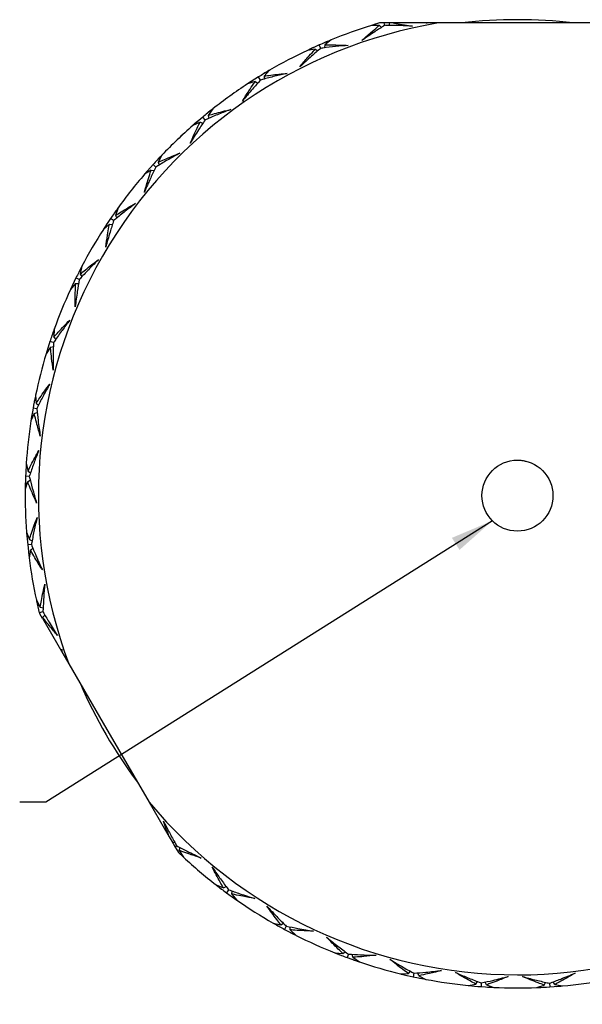
# Model space of a CAD drawing. Units: millimetres. Extents: x 0 to 420, y 0 to 297.
# Drawn here: x 104 to 146, y 49 to 124 of the extents above; entities that cross this region are included whole.
import ezdxf

# ---------------------------------------------------------------- set-up
doc = ezdxf.new("R2010")
doc.units = ezdxf.units.MM
doc.layers.add('ANNOTATIONS', color=7, linetype='Continuous')
doc.layers.add('DIMENSIONS', color=7, linetype='Continuous')
doc.styles.add('SLDTEXTSTYLE0', font='TXT', dxfattribs={"width": 0.7})
doc.dimstyles.new('SLDDIMSTYLE1', dxfattribs={"dimtxt": 5, "dimasz": 3.302, "dimexe": 0, "dimexo": 0.0625, "dimgap": 1.25, "dimtad": 0, "dimtih": 1, "dimtoh": 1, "dimdec": 3, "dimrnd": 1e-09, "dimzin": 12, "dimdsep": 46, "dimtxsty": 'SLDTEXTSTYLE0', "dimsah": 1, "dimcen": 0, "dimadec": 0, "dimazin": 3, "dimtol": 1, "dimtp": 0.25, "dimtm": 0.25, "dimtfac": 1, "dimtofl": 0, "dimtmove": 0, "dimatfit": 3, "dimfxl": 0, "dimfrac": 2, "dimtolj": 1, "dimarcsym": 0})
doc.dimstyles.new('SLDDIMSTYLE2', dxfattribs={"dimtxt": 0.18, "dimasz": 3.302, "dimexe": 0, "dimexo": 0.0625, "dimgap": 0, "dimtad": 0, "dimtih": 1, "dimtoh": 1, "dimdec": 0, "dimrnd": 1e-09, "dimzin": 0, "dimdsep": 46, "dimtxsty": 'Standard', "dimsah": 1, "dimcen": 0.09, "dimadec": 0, "dimazin": 0, "dimtfac": 3.302, "dimtdec": 0, "dimtofl": 0, "dimtmove": 0, "dimatfit": 3, "dimfxl": 0, "dimfrac": 2, "dimtolj": 1, "dimtzin": 0, "dimarcsym": 0})

# ---------------------------------------------------------------- blocks, each defined once
blk = doc.blocks.new('_D_1')
at = {"layer": 'DIMENSIONS'}
for p, q in [((168.018, 61.598), (180.895, 48.721)), ((187.157, 58.221), (185.47, 58.221)), ((185.47, 58.221), (185.47, 48.721)), ((210.157, 58.221), (211.845, 58.221)), ((211.845, 58.221), (211.845, 48.721)), ((180.895, 48.721), (182.895, 48.721)), ((185.47, 48.721), (187.157, 48.721)), ((211.845, 48.721), (210.157, 48.721))]:
    blk.add_line(p, q, dxfattribs=at)
blk.add_arc((141.501, 88.115), 37.5, 298.18036, 319.8395, dxfattribs=at)
blk.add_solid([(168.018, 61.598), (169.994, 58.904), (170.712, 59.622)], dxfattribs=at)
at = {"layer": 'DIMENSIONS', "char_height": 5, "attachment_point": 1, "style": 'SLDTEXTSTYLE0'}
for s, insert in [('±.01', (199.157, 55.167)), ('2.95', (187.157, 55.167)), ('±0.25', (198.92, 44.542)), ('%%c', (182.895, 44.542)), ('75', (191.92, 44.542))]:
    blk.add_mtext(s, dxfattribs=dict(at, insert=insert))

msp = doc.modelspace()

# ---------------------------------------------------------------- linework, layer by layer
at = {"color": 7, "linetype": 'Continuous', "lineweight": 25}
for p, q in [((130.98, 123.9344), (130.3732, 123.9253)), ((131.0015, 124.1145), (130.384, 123.9255)), ((130.8446, 124.0684), (130.5909, 123.9888)), ((130.98, 123.9344), (131.1449, 123.7737)), ((131.3472, 124.1145), (131.0015, 124.1145)), ((131.3498, 124.1145), (131.0015, 124.1145)), ((131.3475, 124.1145), (131.0015, 124.1145)), ((131.398, 123.9344), (131.3472, 124.1145)), ((131.9807, 124.1145), (131.3472, 124.1145)), ((131.3485, 124.1145), (131.3475, 124.1145)), ((131.9808, 124.1145), (131.3498, 124.1145)), ((131.7449, 124.1145), (131.6982, 123.9309)), ((132.0266, 124.1145), (131.7449, 124.1145)), ((134.6164, 124.1145), (132.0266, 124.1145)), ((134.5781, 124.0883), (134.6164, 124.1145)), ((134.6295, 124.1145), (134.5781, 124.0883)), ((135.4807, 124.1145), (134.6295, 124.1145)), ((147.5222, 124.1145), (135.4807, 124.1145)), ((126.3974, 122.4383), (125.507, 122.0295)), ((126.5111, 122.18), (126.3974, 122.4383)), ((126.8339, 122.4456), (126.8089, 122.218)), ((127.3078, 122.8246), (126.8339, 122.4456)), ((127.0127, 122.7006), (126.8563, 122.6366)), ((126.0973, 122.1215), (125.4976, 122.028)), ((125.9445, 122.2354), (125.6331, 122.0874)), ((126.0973, 122.1215), (126.2829, 121.9854)), ((121.7675, 120.0022), (120.9426, 119.4735)), ((121.9162, 119.7619), (121.7675, 120.0022)), ((122.3403, 120.3476), (122.1943, 120.2624)), ((122.6152, 120.5114), (122.1987, 120.0702)), ((122.1987, 120.0702), (122.2057, 119.8413)), ((121.5143, 119.6467), (120.9335, 119.4707)), ((121.3472, 119.7382), (121.0594, 119.5483)), ((121.5143, 119.6467), (121.7171, 119.5377)), ((118.0408, 117.3672), (117.9081, 117.2625)), ((118.2902, 117.5677), (117.9391, 117.0728)), ((117.9391, 117.0728), (117.9779, 116.8471)), ((117.3204, 116.5581), (116.7697, 116.303)), ((117.5216, 116.9454), (116.7784, 116.307)), ((117.1422, 116.6255), (116.8836, 116.3974)), ((117.3204, 116.5581), (117.5364, 116.4785)), ((117.702, 116.7285), (117.5216, 116.9454)), ((115.9326, 115.5421), (115.5702, 115.2037)), ((114.417, 114.0507), (114.1382, 113.5117)), ((113.7425, 113.3275), (113.0953, 112.5919)), ((113.9517, 113.1375), (113.7425, 113.3275)), ((114.1979, 113.8174), (114.0811, 113.6952)), ((114.1382, 113.5117), (114.2081, 113.2936)), ((113.5972, 112.916), (113.0873, 112.5867)), ((113.4113, 112.9579), (113.187, 112.696)), ((113.5972, 112.916), (113.8221, 112.8671)), ((110.8865, 109.7673), (110.7878, 109.6301)), ((111.071, 110.0288), (110.8699, 109.4563)), ((110.417, 108.7911), (109.958, 108.394)), ((110.5037, 109.2188), (109.9652, 108.4003)), ((110.2271, 108.8067), (110.0414, 108.5162)), ((110.417, 108.7911), (110.6466, 108.774)), ((110.7369, 109.06), (110.5037, 109.2188)), ((110.8699, 109.4563), (110.9694, 109.2501)), ((108.1709, 105.2958), (108.0923, 105.1462)), ((108.3173, 105.5805), (108.1978, 104.9855)), ((107.8419, 104.2637), (107.4426, 103.8067)), ((107.8682, 104.6993), (107.4489, 103.8139)), ((107.6517, 104.2528), (107.5082, 103.9392)), ((107.8419, 104.2637), (108.0716, 104.2788)), ((108.1216, 104.5744), (107.8682, 104.6993)), ((108.1978, 104.9855), (108.3251, 104.7951)), ((106.2094, 100.7922), (106.174, 100.1864)), ((105.8874, 99.8571), (105.5953, 98.9219)), ((106.1553, 99.7688), (105.8874, 99.8571)), ((106.1041, 100.4899), (106.0471, 100.3308)), ((106.174, 100.1864), (106.3265, 100.0155)), ((105.922, 99.4221), (105.5901, 98.9139)), ((105.7351, 99.3847), (105.6367, 99.0543)), ((105.922, 99.4221), (106.1473, 99.469)), ((104.7263, 95.4431), (104.6919, 95.2776)), ((104.7885, 95.7571), (104.8377, 95.1523)), ((104.5997, 94.7863), (104.4407, 93.8196)), ((104.8777, 94.736), (104.5997, 94.7863)), ((104.8377, 95.1523), (105.0125, 95.0043)), ((104.6945, 94.3603), (104.4366, 93.8109)), ((104.5147, 94.2973), (104.4632, 93.9564)), ((104.6945, 94.3603), (104.9112, 94.4381)), ((104.0642, 90.2537), (104.0533, 90.085)), ((104.0821, 90.5732), (104.215, 89.9812)), ((104.0303, 89.5856), (104.0074, 88.6062)), ((104.3122, 89.5746), (104.0303, 89.5856)), ((104.1835, 89.177), (104.3872, 89.2842)), ((104.215, 89.9812), (104.4087, 89.859)), ((104.1835, 89.177), (104.0046, 88.597)), ((104.0141, 89.0896), (104.0106, 88.7448)), ((104.1041, 85.3416), (104.3181, 84.7737)), ((104.1309, 85.0226), (104.1435, 84.8541)), ((104.3181, 84.7737), (104.5269, 84.6797)), ((104.471, 84.3846), (104.1902, 84.3564)), ((104.1902, 84.3564), (104.3038, 83.3832)), ((104.3988, 83.973), (104.5856, 84.1075)), ((104.2433, 83.8629), (104.2878, 83.521)), ((104.3988, 83.973), (104.3023, 83.3738)), ((104.854, 80.1638), (105.1449, 79.6313)), ((104.9249, 79.8517), (104.9608, 79.6866)), ((105.1449, 79.6313), (105.3648, 79.5672)), ((105.3504, 79.2673), (105.0764, 79.2002)), ((105.089, 79.1489), (105.299, 78.7874)), ((105.3363, 78.8496), (105.333, 78.7287)), ((105.3363, 78.8496), (105.5025, 79.0088)), ((105.333, 78.7287), (106.768, 76.2582)), ((106.768, 76.2582), (106.7819, 76.427)), ((106.768, 76.2582), (106.7915, 76.2176)), ((106.7819, 76.427), (106.7915, 76.2176)), ((106.7915, 76.2176), (107.3256, 75.2982)), ((107.3256, 75.2982), (109.9476, 70.7838)), ((109.9476, 70.7838), (113.4362, 64.778)), ((113.4362, 64.778), (114.9754, 62.1282)), ((114.9754, 62.1282), (115.2386, 61.6752)), ((115.1414, 61.8425), (115.4285, 61.3483)), ((115.2386, 61.6752), (115.3852, 61.7165)), ((115.4278, 61.3494), (115.4283, 61.3486)), ((115.532, 61.4545), (115.4285, 61.3483)), ((115.4285, 61.3483), (115.6729, 60.9275)), ((115.6729, 60.9275), (116.0475, 60.5803)), ((115.6929, 60.9085), (115.75, 60.856)), ((115.7413, 61.0928), (115.7979, 61.3159)), ((115.7413, 61.0928), (116.0526, 60.5718)), ((118.5385, 58.4674), (119.1037, 58.2465)), ((118.7934, 58.2739), (118.9271, 58.1705)), ((119.1037, 58.2465), (119.3133, 58.3387)), ((119.4951, 58.0997), (119.3283, 57.8722)), ((119.3283, 57.8722), (120.1274, 57.3055)), ((119.7527, 57.7707), (119.7777, 57.9995)), ((119.7527, 57.7707), (120.1334, 57.298)), ((119.7304, 57.5814), (120.0143, 57.3857)), ((122.888, 55.5601), (123.4785, 55.42)), ((123.4785, 55.42), (123.6732, 55.5405)), ((123.1674, 55.4039), (123.3142, 55.3201)), ((123.8865, 55.3291), (123.753, 55.0806)), ((123.753, 55.0806), (124.6233, 54.6306)), ((124.1874, 55.0391), (124.1804, 55.2692)), ((124.1874, 55.0391), (124.6302, 54.6241)), ((124.1917, 54.8486), (124.5, 54.6943)), ((127.5999, 53.2864), (128.2041, 53.2299)), ((128.2041, 53.2299), (128.3801, 53.3763)), ((127.8983, 53.1707), (128.0553, 53.1081)), ((128.6208, 53.1967), (128.5231, 52.932)), ((128.5231, 52.932), (129.4476, 52.6075)), ((128.9591, 52.9513), (128.9201, 53.1782)), ((128.9591, 52.9513), (129.4554, 52.602)), ((128.9899, 52.7633), (129.3167, 52.6534)), ((133.1885, 51.7187), (133.3424, 51.8882)), ((133.9749, 51.548), (133.9047, 51.7672)), ((132.5823, 51.6907), (133.1885, 51.7187)), ((132.8939, 51.6175), (133.0581, 51.5774)), ((133.6057, 51.7438), (133.5459, 51.4681)), ((133.5459, 51.4681), (134.5065, 51.2755)), ((133.9749, 51.548), (134.515, 51.2711)), ((134.0316, 51.3661), (134.3705, 51.3027)), ((138.3347, 50.916), (138.4636, 51.1053)), ((138.7444, 50.9989), (138.7235, 50.7176)), ((139.1373, 50.8564), (139.0372, 51.0637)), ((143.5425, 50.8373), (143.6438, 51.0427)), ((144.3456, 50.8899), (144.2177, 51.0813)), ((137.7383, 50.8038), (138.3347, 50.916)), ((138.0571, 50.7748), (138.2252, 50.7579)), ((138.7235, 50.7176), (139.7016, 50.6605)), ((139.1373, 50.8564), (139.7106, 50.6573)), ((139.2187, 50.6841), (139.5631, 50.6685)), ((142.9676, 50.6432), (143.5425, 50.8373)), ((143.2873, 50.6588), (143.4562, 50.6655)), ((143.9367, 50.9764), (143.9552, 50.6949)), ((143.9552, 50.6949), (144.9317, 50.7745)), ((144.3456, 50.8899), (144.9411, 50.7726)), ((144.4502, 50.7307), (144.7935, 50.7632))]:
    msp.add_line(p, q, dxfattribs=at)
msp.add_circle((141.5015, 88.1145), 2.705, dxfattribs=at)
for radius, start, end in [(36.5, 99.494525, 200.556639), (37.5, 107.262782, 112.240686), (36.25, 83.267079, 96.732921), (37.5, 115.262782, 120.240686), (37.5, 123.262782, 128.240686), (37.5, 131.262782, 136.240686), (37.5, 139.262782, 144.240686), (37.5, 147.262782, 152.240686), (37.5, 155.262782, 160.240686), (37.5, 163.262782, 168.240686), (37.5, 171.262782, 176.240686), (37.5, 179.262782, 184.240686), (37.5, 187.262782, 192.240686), (36.25, 203.278269, 217.022353), (36.5, 219.743836, 320.243446), (37.5, 227.262782, 232.240686), (37.5, 235.262782, 240.240686), (37.5, 243.262782, 248.240686), (37.5, 251.262782, 256.240686), (37.5, 259.262782, 264.240686), (37.5, 275.262782, 280.240686), (37.5, 267.262782, 272.240686)]:
    msp.add_arc((141.5015, 88.1145), radius, start, end, dxfattribs=at)
for points, knots in [([(131.3981, 123.9349), (131.1403, 123.773), (130.5452, 123.3994), (129.9668, 123.0007), (129.6389, 122.7747)], [0, 0, 0, 0, 0.4330593, 1, 1, 1, 1]), ([(129.6389, 122.7747), (129.8704, 122.9828), (130.2589, 123.3318), (130.711, 123.7133), (130.9272, 123.891), (130.98, 123.9344)], [0, 0, 0, 0, 0.5272362, 0.8844934, 1, 1, 1, 1]), ([(133.5072, 123.8656), (133.1848, 123.8829), (132.5402, 123.9176), (131.8366, 123.9322), (131.4559, 123.9345), (131.3981, 123.9349)], [0, 0, 0, 0, 0.4589204, 0.9178405, 1, 1, 1, 1]), ([(132.0266, 124.1145), (132.1031, 124.1033), (132.3891, 124.0611), (132.8834, 123.9814), (133.2992, 123.9042), (133.5072, 123.8656)], [0, 0, 0, 0, 0.1542669, 0.5770654, 1, 1, 1, 1]), ([(127.3348, 122.8343), (127.3087, 122.8241), (126.9927, 122.7006), (126.6822, 122.5638), (126.3974, 122.4383)], [0, 0, 0, 0, 0.0826049, 1, 1, 1, 1]), ([(128.6094, 122.4051), (128.2878, 122.3774), (127.6446, 122.322), (126.9458, 122.2386), (126.5685, 122.1878), (126.5112, 122.1801)], [0, 0, 0, 0, 0.4589204, 0.9178405, 1, 1, 1, 1]), ([(126.8339, 122.4456), (127.0028, 122.4455), (127.3835, 122.4452), (127.9756, 122.4329), (128.3981, 122.4144), (128.6094, 122.4051)], [0, 0, 0, 0, 0.2849015, 0.6423932, 1, 1, 1, 1]), ([(126.5112, 122.1801), (126.2785, 121.984), (125.7411, 121.5312), (125.2238, 121.0559), (124.9305, 120.7864)], [0, 0, 0, 0, 0.4330593, 1, 1, 1, 1]), ([(124.9305, 120.7864), (125.1309, 121.0247), (125.467, 121.4244), (125.8616, 121.8651), (126.051, 122.0711), (126.0973, 122.1215)], [0, 0, 0, 0, 0.5272362, 0.8844934, 1, 1, 1, 1]), ([(122.6406, 120.5248), (122.6162, 120.5111), (122.3205, 120.3448), (122.0321, 120.1661), (121.7675, 120.0022)], [0, 0, 0, 0, 0.0826049, 1, 1, 1, 1]), ([(123.9625, 120.2772), (123.6479, 120.205), (123.0186, 120.0606), (122.3383, 119.8807), (121.9717, 119.778), (121.9161, 119.7624)], [0, 0, 0, 0, 0.4589204, 0.9178405, 1, 1, 1, 1]), ([(122.1987, 120.0702), (122.3659, 120.0935), (122.743, 120.1462), (123.331, 120.2165), (123.752, 120.2569), (123.9625, 120.2772)], [0, 0, 0, 0, 0.28490146, 0.64239316, 1, 1, 1, 1]), ([(121.9161, 119.7624), (121.7129, 119.5358), (121.2438, 119.0126), (120.7977, 118.4699), (120.5448, 118.1623)], [0, 0, 0, 0, 0.4330593, 1, 1, 1, 1]), ([(120.5448, 118.1623), (120.71, 118.4261), (120.9872, 118.8687), (121.3167, 119.36), (121.4755, 119.5904), (121.5143, 119.6467)], [0, 0, 0, 0, 0.52723624, 0.88449341, 1, 1, 1, 1]), ([(118.2886, 117.5654), (118.2746, 117.5547), (118.0133, 117.3552), (117.7607, 117.1446), (117.5216, 116.9454)], [0, 0, 0, 0, 0.053386, 1, 1, 1, 1]), ([(119.657, 117.5232), (119.3555, 117.4079), (118.7525, 117.1774), (118.1038, 116.9046), (117.7551, 116.7518), (117.7021, 116.7286)], [0, 0, 0, 0, 0.4589204, 0.9178405, 1, 1, 1, 1]), ([(117.9391, 117.0728), (118.1015, 117.1192), (118.4676, 117.2238), (119.0401, 117.3752), (119.4514, 117.4739), (119.657, 117.5232)], [0, 0, 0, 0, 0.28490146, 0.64239316, 1, 1, 1, 1]), ([(117.7021, 116.7286), (117.5325, 116.476), (117.1407, 115.8925), (116.7745, 115.2931), (116.5669, 114.9532)], [0, 0, 0, 0, 0.4330593, 1, 1, 1, 1]), ([(116.5669, 114.9532), (116.6938, 115.2375), (116.9067, 115.7143), (117.1646, 116.2467), (117.2898, 116.497), (117.3204, 116.5581)], [0, 0, 0, 0, 0.5272362, 0.8844934, 1, 1, 1, 1]), ([(114.4157, 114.0482), (114.4034, 114.0357), (114.1724, 113.8017), (113.9516, 113.5581), (113.7425, 113.3275)], [0, 0, 0, 0, 0.053386, 1, 1, 1, 1]), ([(115.7767, 114.1969), (115.4942, 114.0407), (114.9291, 113.7285), (114.3247, 113.3681), (114.0006, 113.1683), (113.9514, 113.1379)], [0, 0, 0, 0, 0.4589204, 0.9178405, 1, 1, 1, 1]), ([(114.1382, 113.5117), (114.2926, 113.5803), (114.6406, 113.7349), (115.1864, 113.9645), (115.5799, 114.1194), (115.7767, 114.1969)], [0, 0, 0, 0, 0.2849015, 0.6423932, 1, 1, 1, 1]), ([(113.9514, 113.1379), (113.8186, 112.8641), (113.5119, 112.2318), (113.2326, 111.5873), (113.0743, 111.2218)], [0, 0, 0, 0, 0.4330593, 1, 1, 1, 1]), ([(113.0743, 111.2218), (113.1604, 111.521), (113.3049, 112.0228), (113.4862, 112.5859), (113.5754, 112.8512), (113.5972, 112.916)], [0, 0, 0, 0, 0.52723624, 0.88449341, 1, 1, 1, 1]), ([(112.3971, 110.3628), (112.1391, 110.1689), (111.623, 109.7811), (111.0746, 109.3401), (110.7815, 109.0971), (110.737, 109.0602)], [0, 0, 0, 0, 0.4589204, 0.9178405, 1, 1, 1, 1]), ([(110.8699, 109.4563), (111.0132, 109.5457), (111.3363, 109.7472), (111.8449, 110.0505), (112.213, 110.2587), (112.3971, 110.3628)], [0, 0, 0, 0, 0.2849015, 0.6423932, 1, 1, 1, 1]), ([(111.0888, 110.0514), (111.072, 110.0289), (110.8695, 109.7567), (110.6787, 109.4762), (110.5037, 109.2188)], [0, 0, 0, 0, 0.0826049, 1, 1, 1, 1]), ([(110.737, 109.0602), (110.6435, 108.7705), (110.4278, 108.1017), (110.241, 107.4246), (110.1351, 107.0406)], [0, 0, 0, 0, 0.4330593, 1, 1, 1, 1]), ([(110.1351, 107.0406), (110.1787, 107.3489), (110.2519, 107.8659), (110.3531, 108.4488), (110.4045, 108.7239), (110.417, 108.7911)], [0, 0, 0, 0, 0.52723624, 0.88449341, 1, 1, 1, 1]), ([(109.584, 106.0958), (109.3554, 105.8678), (108.8983, 105.4119), (108.4167, 104.8989), (108.1602, 104.6175), (108.1213, 104.5748)], [0, 0, 0, 0, 0.4589204, 0.9178405, 1, 1, 1, 1]), ([(108.1978, 104.9855), (108.3273, 105.094), (108.6192, 105.3385), (109.0806, 105.7097), (109.4162, 105.9671), (109.584, 106.0958)], [0, 0, 0, 0, 0.2849015, 0.6423932, 1, 1, 1, 1]), ([(108.3317, 105.6053), (108.3183, 105.5807), (108.1556, 105.283), (108.0057, 104.9786), (107.8682, 104.6993)], [0, 0, 0, 0, 0.0826049, 1, 1, 1, 1]), ([(108.1213, 104.5748), (108.0691, 104.2749), (107.9485, 103.5826), (107.8578, 102.886), (107.8063, 102.4911)], [0, 0, 0, 0, 0.4330593, 1, 1, 1, 1]), ([(107.8063, 102.4911), (107.8066, 102.8024), (107.8072, 103.3246), (107.8262, 103.9159), (107.8388, 104.1954), (107.8419, 104.2637)], [0, 0, 0, 0, 0.52723624, 0.88449341, 1, 1, 1, 1]), ([(107.3921, 101.4787), (107.1975, 101.2212), (106.8083, 100.7061), (106.4027, 100.131), (106.1879, 99.8167), (106.1553, 99.7689)], [0, 0, 0, 0, 0.4589204, 0.9178405, 1, 1, 1, 1]), ([(106.174, 100.1864), (106.2871, 100.3118), (106.5421, 100.5946), (106.9474, 101.0263), (107.2439, 101.3279), (107.3921, 101.4787)], [0, 0, 0, 0, 0.28490146, 0.64239316, 1, 1, 1, 1]), ([(106.2203, 100.8187), (106.2104, 100.7925), (106.0908, 100.475), (105.9847, 100.1528), (105.8874, 99.8571)], [0, 0, 0, 0, 0.0826049, 1, 1, 1, 1]), ([(106.1553, 99.7689), (106.1453, 99.4648), (106.1223, 98.7624), (106.1294, 98.06), (106.1334, 97.6617)], [0, 0, 0, 0, 0.4330593, 1, 1, 1, 1]), ([(106.1334, 97.6617), (106.0904, 97.97), (106.0183, 98.4873), (105.9548, 99.0754), (105.9284, 99.354), (105.922, 99.4221)], [0, 0, 0, 0, 0.5272362, 0.8844934, 1, 1, 1, 1]), ([(104.8377, 95.1523), (104.9322, 95.2922), (105.1454, 95.6077), (105.4867, 96.0917), (105.7383, 96.4316), (105.8641, 96.6016)], [0, 0, 0, 0, 0.2849015, 0.6423932, 1, 1, 1, 1]), ([(105.8641, 96.6016), (105.7073, 96.3194), (105.3935, 95.7552), (105.0719, 95.1293), (104.903, 94.7881), (104.8773, 94.7363)], [0, 0, 0, 0, 0.4589204, 0.9178405, 1, 1, 1, 1]), ([(104.7887, 95.7543), (104.7849, 95.7371), (104.713, 95.4163), (104.6548, 95.0927), (104.5997, 94.7863)], [0, 0, 0, 0, 0.053386, 1, 1, 1, 1]), ([(104.8773, 94.7363), (104.9098, 94.4337), (104.9847, 93.7349), (105.0895, 93.0403), (105.1489, 92.6465)], [0, 0, 0, 0, 0.4330593, 1, 1, 1, 1]), ([(105.1489, 92.6465), (105.0634, 92.9459), (104.92, 93.448), (104.7753, 94.0216), (104.7104, 94.2938), (104.6945, 94.3603)], [0, 0, 0, 0, 0.5272362, 0.8844934, 1, 1, 1, 1]), ([(104.215, 89.9812), (104.2892, 90.1329), (104.4564, 90.475), (104.727, 91.0018), (104.9288, 91.3734), (105.0298, 91.5592)], [0, 0, 0, 0, 0.2849015, 0.6423932, 1, 1, 1, 1]), ([(105.0298, 91.5592), (104.9137, 91.258), (104.6815, 90.6556), (104.4502, 89.991), (104.3304, 89.6296), (104.3122, 89.5748)], [0, 0, 0, 0, 0.4589204, 0.9178405, 1, 1, 1, 1]), ([(141.5015, 90.8195), (141.6502, 90.8161), (141.8949, 90.8104), (142.1267, 90.7345), (142.2176, 90.7048)], [0, 0, 0, 0, 0.60795201, 1, 1, 1, 1]), ([(104.0853, 90.6018), (104.083, 90.5739), (104.0555, 90.2357), (104.0424, 89.8967), (104.0303, 89.5856)], [0, 0, 0, 0, 0.0826049, 1, 1, 1, 1]), ([(104.3122, 89.5748), (104.3864, 89.2796), (104.5579, 88.5981), (104.7583, 87.9248), (104.8719, 87.5431)], [0, 0, 0, 0, 0.4330593, 1, 1, 1, 1]), ([(104.8719, 87.5431), (104.7456, 87.8276), (104.5337, 88.3049), (104.3106, 88.8528), (104.2084, 89.1133), (104.1835, 89.177)], [0, 0, 0, 0, 0.52723624, 0.88449341, 1, 1, 1, 1]), ([(104.3181, 84.7737), (104.3704, 84.9343), (104.4884, 85.2964), (104.683, 85.8556), (104.8312, 86.2517), (104.9053, 86.4498)], [0, 0, 0, 0, 0.2849015, 0.6423932, 1, 1, 1, 1]), ([(104.9053, 86.4498), (104.8323, 86.1354), (104.6862, 85.5065), (104.5496, 84.8162), (104.4813, 84.4417), (104.4709, 84.3848)], [0, 0, 0, 0, 0.4589204, 0.9178405, 1, 1, 1, 1]), ([(104.1051, 85.3389), (104.1061, 85.3214), (104.1255, 84.9932), (104.1588, 84.666), (104.1902, 84.3564)], [0, 0, 0, 0, 0.053386, 1, 1, 1, 1]), ([(104.4709, 84.3848), (104.5855, 84.1029), (104.8501, 83.4518), (105.1423, 82.813), (105.3079, 82.4508)], [0, 0, 0, 0, 0.4330593, 1, 1, 1, 1]), ([(105.3079, 82.4508), (105.1433, 82.715), (104.867, 83.1582), (104.5698, 83.6697), (104.4324, 83.9134), (104.3988, 83.973)], [0, 0, 0, 0, 0.5272362, 0.8844934, 1, 1, 1, 1]), ([(105.1449, 79.6313), (105.1744, 79.7976), (105.2408, 80.1726), (105.3557, 80.7535), (105.4473, 81.1664), (105.4932, 81.3728)], [0, 0, 0, 0, 0.2849015, 0.6423932, 1, 1, 1, 1]), ([(105.4932, 81.3728), (105.4646, 81.0513), (105.4075, 80.4082), (105.3683, 79.7056), (105.3527, 79.3252), (105.3503, 79.2674)], [0, 0, 0, 0, 0.4589204, 0.9178405, 1, 1, 1, 1]), ([(104.8491, 80.1922), (104.8546, 80.1647), (104.9214, 79.832), (105.0022, 79.5025), (105.0764, 79.2002)], [0, 0, 0, 0, 0.0826049, 1, 1, 1, 1]), ([(105.0764, 79.2002), (105.0787, 79.1906), (105.0829, 79.1735), (105.0871, 79.1565), (105.089, 79.1489)], [0, 0, 0, 0, 0.559998, 1, 1, 1, 1]), ([(106.4484, 77.4688), (106.2486, 77.7075), (105.9133, 78.1079), (105.5478, 78.573), (105.3778, 78.7953), (105.3363, 78.8496)], [0, 0, 0, 0, 0.52723624, 0.88449341, 1, 1, 1, 1]), ([(105.3503, 79.2674), (105.5031, 79.0042), (105.8557, 78.3963), (106.234, 77.8044), (106.4484, 77.4688)], [0, 0, 0, 0, 0.4330593, 1, 1, 1, 1]), ([(114.5372, 63.3158), (114.6834, 63.0279), (114.9758, 62.4523), (115.3148, 61.8357), (115.5032, 61.5048), (115.5318, 61.4546)], [0, 0, 0, 0, 0.4589204, 0.9178405, 1, 1, 1, 1]), ([(114.9754, 62.1282), (114.8998, 62.3246), (114.7479, 62.7187), (114.6076, 63.1163), (114.5372, 63.3158)], [0, 0, 0, 0, 0.4984509, 1, 1, 1, 1]), ([(115.5318, 61.4546), (115.8008, 61.3123), (116.422, 60.9837), (117.0565, 60.6821), (117.4162, 60.5111)], [0, 0, 0, 0, 0.4330593, 1, 1, 1, 1]), ([(117.4162, 60.5111), (117.1202, 60.6077), (116.6237, 60.7696), (116.0673, 60.9704), (115.8053, 61.0688), (115.7413, 61.0928)], [0, 0, 0, 0, 0.5272362, 0.8844934, 1, 1, 1, 1]), ([(118.251, 59.8044), (118.4358, 59.5397), (118.8054, 59.0104), (119.227, 58.447), (119.4596, 58.1456), (119.4949, 58.0998)], [0, 0, 0, 0, 0.4589204, 0.9178405, 1, 1, 1, 1]), ([(119.1037, 58.2465), (119.0193, 58.3928), (118.8292, 58.7228), (118.5438, 59.2416), (118.3486, 59.6168), (118.251, 59.8044)], [0, 0, 0, 0, 0.2849015, 0.6423932, 1, 1, 1, 1]), ([(118.5411, 58.4664), (118.5548, 58.4554), (118.8117, 58.2502), (119.0771, 58.056), (119.3283, 57.8722)], [0, 0, 0, 0, 0.053386, 1, 1, 1, 1]), ([(119.4949, 58.0998), (119.7811, 57.9963), (120.442, 57.7573), (121.1122, 57.547), (121.4922, 57.4278)], [0, 0, 0, 0, 0.4330593, 1, 1, 1, 1]), ([(121.4922, 57.4278), (121.1857, 57.4821), (120.6715, 57.5734), (120.0925, 57.6948), (119.8194, 57.7558), (119.7527, 57.7707)], [0, 0, 0, 0, 0.52723624, 0.88449341, 1, 1, 1, 1]), ([(122.4173, 56.8441), (122.6371, 56.6077), (123.0768, 56.135), (123.5727, 55.6357), (123.845, 55.3696), (123.8863, 55.3292)], [0, 0, 0, 0, 0.4589204, 0.9178405, 1, 1, 1, 1]), ([(123.4785, 55.42), (123.3746, 55.5532), (123.1404, 55.8534), (122.7856, 56.3275), (122.54, 56.6719), (122.4173, 56.8441)], [0, 0, 0, 0, 0.2849015, 0.6423932, 1, 1, 1, 1]), ([(122.8908, 55.5595), (122.9059, 55.5505), (123.1888, 55.383), (123.4786, 55.2277), (123.753, 55.0806)], [0, 0, 0, 0, 0.053386, 1, 1, 1, 1]), ([(123.8863, 55.3292), (124.1841, 55.2665), (124.8718, 55.1219), (125.5648, 55.0069), (125.9577, 54.9417)], [0, 0, 0, 0, 0.4330593, 1, 1, 1, 1]), ([(125.9577, 54.9417), (125.6466, 54.9528), (125.1247, 54.9716), (124.5345, 55.0113), (124.2555, 55.0336), (124.1874, 55.0391)], [0, 0, 0, 0, 0.5272362, 0.8844934, 1, 1, 1, 1]), ([(126.955, 54.4924), (127.2056, 54.2889), (127.7068, 53.882), (128.2674, 53.4566), (128.574, 53.2309), (128.6206, 53.1967)], [0, 0, 0, 0, 0.4589204, 0.9178405, 1, 1, 1, 1]), ([(128.2041, 53.2299), (128.0827, 53.3473), (127.809, 53.612), (127.3916, 54.0321), (127.1006, 54.339), (126.955, 54.4924)], [0, 0, 0, 0, 0.2849015, 0.6423932, 1, 1, 1, 1]), ([(127.6027, 53.2862), (127.6189, 53.2794), (127.9224, 53.1529), (128.231, 53.0394), (128.5231, 52.932)], [0, 0, 0, 0, 0.053386, 1, 1, 1, 1]), ([(128.6206, 53.1967), (128.9242, 53.1761), (129.6254, 53.1285), (130.3276, 53.1111), (130.7258, 53.1012)], [0, 0, 0, 0, 0.4330593, 1, 1, 1, 1]), ([(130.7258, 53.1012), (130.4161, 53.069), (129.8967, 53.015), (129.3067, 52.9721), (129.0274, 52.9554), (128.9591, 52.9513)], [0, 0, 0, 0, 0.5272362, 0.8844934, 1, 1, 1, 1]), ([(131.7759, 52.7951), (132.0523, 52.6285), (132.6053, 52.2953), (133.2196, 51.952), (133.5547, 51.7713), (133.6056, 51.7438)], [0, 0, 0, 0, 0.4589204, 0.9178405, 1, 1, 1, 1]), ([(133.1885, 51.7187), (133.0519, 51.8181), (132.744, 52.0422), (132.2723, 52.4001), (131.9414, 52.6634), (131.7759, 52.7951)], [0, 0, 0, 0, 0.2849015, 0.6423932, 1, 1, 1, 1]), ([(133.6056, 51.7438), (133.9091, 51.7657), (134.61, 51.8162), (135.3079, 51.8967), (135.7035, 51.9423)], [0, 0, 0, 0, 0.4330593, 1, 1, 1, 1]), ([(135.7035, 51.9423), (135.4014, 51.8673), (134.8946, 51.7415), (134.3163, 51.6169), (134.042, 51.5615), (133.9749, 51.548)], [0, 0, 0, 0, 0.5272362, 0.8844934, 1, 1, 1, 1]), ([(136.786, 51.7853), (137.083, 51.6588), (137.6769, 51.4057), (138.333, 51.1514), (138.69, 51.019), (138.7442, 50.9989)], [0, 0, 0, 0, 0.4589204, 0.9178405, 1, 1, 1, 1]), ([(138.3347, 50.916), (138.1856, 50.9954), (137.8496, 51.1744), (137.3326, 51.4632), (136.9682, 51.6779), (136.786, 51.7853)], [0, 0, 0, 0, 0.2849015, 0.6423932, 1, 1, 1, 1]), ([(132.5851, 51.6908), (132.6021, 51.6864), (132.9203, 51.6033), (133.2417, 51.5339), (133.5459, 51.4681)], [0, 0, 0, 0, 0.053386, 1, 1, 1, 1]), ([(138.7442, 50.9989), (139.0418, 51.0628), (139.7289, 51.2104), (140.4087, 51.3872), (140.7942, 51.4874)], [0, 0, 0, 0, 0.4330593, 1, 1, 1, 1]), ([(140.7942, 51.4874), (140.5054, 51.3711), (140.021, 51.176), (139.4657, 50.9721), (139.2017, 50.8791), (139.1373, 50.8564)], [0, 0, 0, 0, 0.5272362, 0.8844934, 1, 1, 1, 1]), ([(141.888, 51.4826), (142.1997, 51.3986), (142.823, 51.2307), (143.5082, 51.0701), (143.8801, 50.9887), (143.9366, 50.9764)], [0, 0, 0, 0, 0.4589204, 0.9178405, 1, 1, 1, 1]), ([(143.5425, 50.8373), (143.3839, 50.8952), (143.0262, 51.0257), (142.474, 51.2397), (142.0833, 51.4016), (141.888, 51.4826)], [0, 0, 0, 0, 0.2849015, 0.6423932, 1, 1, 1, 1]), ([(143.9366, 50.9764), (144.2223, 51.0811), (144.8822, 51.3228), (145.5308, 51.5925), (145.8986, 51.7454)], [0, 0, 0, 0, 0.43305933, 1, 1, 1, 1]), ([(145.8986, 51.7454), (145.6288, 51.59), (145.1763, 51.3294), (144.6547, 51.0503), (144.4063, 50.9214), (144.3456, 50.8899)], [0, 0, 0, 0, 0.52723624, 0.88449341, 1, 1, 1, 1]), ([(137.7411, 50.8044), (137.7585, 50.8023), (138.0851, 50.7644), (138.4131, 50.7403), (138.7235, 50.7176)], [0, 0, 0, 0, 0.053386, 1, 1, 1, 1]), ([(142.9703, 50.6441), (142.9878, 50.6445), (143.3165, 50.6524), (143.6446, 50.6742), (143.9552, 50.6949)], [0, 0, 0, 0, 0.053386, 1, 1, 1, 1])]:
    msp.add_open_spline(points, degree=3, knots=knots, dxfattribs=at)

# ---------------------------------------------------------------- dimensions: what is measured, and where the dimension line sits
at = {"layer": 'DIMENSIONS'}
dim = msp.add_diameter_dim_2p(p1=(114.9849, 114.631), p2=(168.018, 61.598), dimstyle='SLDDIMSTYLE1', dxfattribs=at)
dim.commit()
dim.dimension.update_dxf_attribs({"geometry": '_D_1', "text_midpoint": (198.6572, 48.7213), "dimtype": 163})

# ---------------------------------------------------------------- leaders
at = {"layer": 'ANNOTATIONS'}
msp.add_leader([(139.5896, 86.201), (105.5801, 64.7556), (103.5801, 64.7556)], dimstyle='SLDDIMSTYLE2', dxfattribs=at)

doc.saveas('drawing.dxf')
